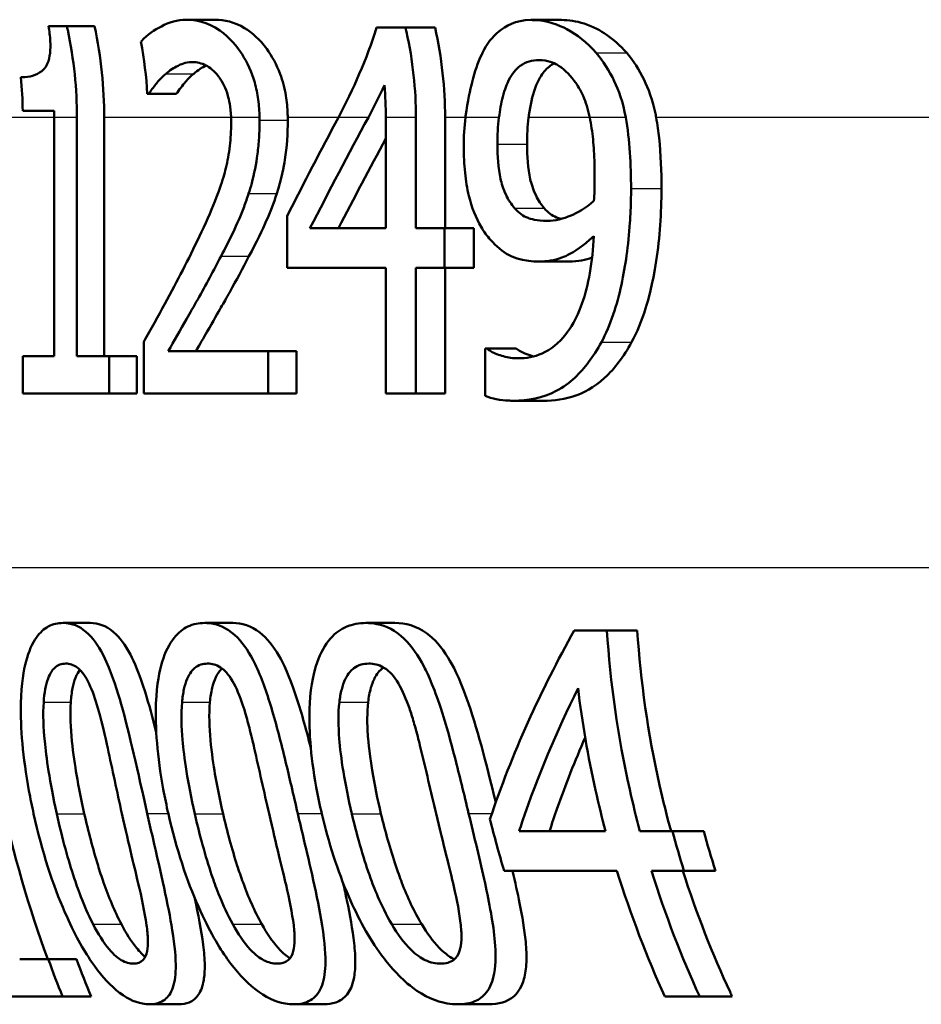
# Paper-space layout 'DF_1' of a CAD drawing. Units: millimetres. Extents: x 0 to 2100, y 0 to 4042.
# Drawn here: x 789 to 796, y 1504 to 1512 of the extents above; entities that cross this region are included whole.
import ezdxf

# ---------------------------------------------------------------- set-up
doc = ezdxf.new("R2010")
doc.units = ezdxf.units.MM
doc.header["$LTSCALE"] = 10
doc.layers.add('Visible Edges(ISO)', color=7, linetype='Continuous', lineweight=50)
doc.layers.add('Visible Tangent Edges(ISO)', color=7, linetype='Continuous', lineweight=25)

psp = doc.layouts.new('DF_1')

# ---------------------------------------------------------------- linework, layer by layer
at = {"layer": 'Visible Edges(ISO)'}
for p, q in [((788.8297, 1512.2652), (788.9805, 1512.2652)), ((788.9805, 1512.2652), (789.2075, 1512.2652)), ((789.9591, 1512.3186), (790.1921, 1512.3186)), ((792.781, 1512.3162), (793.0309, 1512.3162)), ((791.5177, 1512.2554), (791.7538, 1512.2554)), ((791.7538, 1512.2554), (791.9964, 1512.2554)), ((789.6506, 1511.7109), (789.6391, 1511.7109)), ((789.6506, 1511.7109), (789.8769, 1511.7109)), ((788.8753, 1511.5723), (788.6187, 1511.5723)), ((788.8757, 1511.5186), (788.8757, 1509.5618)), ((789.063, 1509.5618), (789.063, 1511.5186)), ((789.2858, 1511.5186), (789.2858, 1509.5618)), ((791.5923, 1511.5186), (791.5923, 1510.6096)), ((791.8396, 1510.6096), (791.8396, 1511.5186)), ((792.078, 1511.5186), (792.078, 1510.6096)), ((790.7835, 1510.7092), (790.7835, 1510.2862)), ((790.9711, 1510.6096), (791.5923, 1510.6096)), ((791.8396, 1510.6096), (792.0729, 1510.6096)), ((792.0729, 1510.2862), (792.0729, 1510.6096)), ((792.0729, 1510.6096), (792.3127, 1510.6096)), ((792.3127, 1510.6096), (792.3127, 1510.2862)), ((792.8503, 1510.3373), (793.0949, 1510.3373)), ((791.5923, 1510.2862), (790.7835, 1510.2862)), ((791.5923, 1510.2862), (791.5923, 1509.2554)), ((791.8396, 1509.2554), (791.8396, 1510.2862)), ((792.0729, 1510.2862), (791.8396, 1510.2862)), ((792.0729, 1510.2862), (792.3127, 1510.2862)), ((792.078, 1510.2862), (792.078, 1509.2554)), ((789.6116, 1509.6809), (789.6116, 1509.2554)), ((789.8104, 1509.6031), (790.6301, 1509.6031)), ((790.6301, 1509.2554), (790.6301, 1509.6031)), ((790.6301, 1509.6031), (790.8615, 1509.6031)), ((790.8615, 1509.6031), (790.8615, 1509.2554)), ((792.406, 1509.625), (792.4192, 1509.625)), ((792.406, 1509.625), (792.406, 1509.2384)), ((792.4192, 1509.625), (792.6611, 1509.625)), ((788.6191, 1509.5618), (788.8757, 1509.5618)), ((788.6191, 1509.5618), (788.6191, 1509.2554)), ((789.063, 1509.5618), (789.328, 1509.5618)), ((789.328, 1509.2554), (789.328, 1509.5618)), ((789.328, 1509.5618), (789.5522, 1509.5618)), ((789.5522, 1509.5618), (789.5522, 1509.2554)), ((789.328, 1509.2554), (788.6191, 1509.2554)), ((789.328, 1509.2554), (789.5522, 1509.2554)), ((790.6301, 1509.2554), (789.6116, 1509.2554)), ((790.6301, 1509.2554), (790.8615, 1509.2554)), ((791.8396, 1509.2554), (791.5923, 1509.2554)), ((791.8396, 1509.2554), (792.078, 1509.2554)), ((792.6388, 1509.1971), (792.882, 1509.1971)), ((788.9487, 1507.3768), (789.1711, 1507.3768)), ((790.1102, 1507.3768), (790.3388, 1507.3768)), ((791.43, 1507.3768), (791.6661, 1507.3768)), ((793.1367, 1507.316), (793.4043, 1507.316)), ((793.4043, 1507.316), (793.6527, 1507.316)), ((792.6852, 1505.6701), (793.393, 1505.6701)), ((793.6747, 1505.6701), (793.9405, 1505.6701)), ((793.9405, 1505.6701), (794.1969, 1505.6701)), ((793.4861, 1505.3468), (792.5624, 1505.3468)), ((794.035, 1505.3468), (793.7685, 1505.3468)), ((794.035, 1505.3468), (794.2936, 1505.3468)), ((788.5939, 1504.6223), (788.8282, 1504.6223)), ((788.8282, 1504.6223), (789.0594, 1504.6223)), ((788.9453, 1504.316), (788.3182, 1504.316)), ((788.9453, 1504.316), (789.1792, 1504.316)), ((794.1637, 1504.316), (793.8784, 1504.316)), ((794.1637, 1504.316), (794.4302, 1504.316)), ((789.6573, 1504.2528), (789.8957, 1504.2528)), ((790.8389, 1504.2528), (791.0841, 1504.2528)), ((792.1828, 1504.2528), (792.4364, 1504.2528))]:
    psp.add_line(p, q, dxfattribs=at)
for centre, major_axis, ratio, start_param, end_param in [((831.8962, 1482.841), (0, 54.9587), 0.867925, 1.021833, 1.039008), ((831.8962, 1482.15), (0, 55.401), 0.860996, 1.012065, 1.031303), ((831.8962, 1482.15), (0, 55.1687), 0.860996, 1.01315, 1.02878)]:
    psp.add_ellipse(centre, major_axis=major_axis, ratio=ratio, start_param=start_param, end_param=end_param, dxfattribs=at)
for points, knots in [([(788.8297, 1512.2652), (788.8372, 1512.2246), (788.8426, 1512.1833), (788.8467, 1512.1092), (788.8462, 1512.0759), (788.839, 1512.0129), (788.8321, 1511.9849), (788.8161, 1511.9479), (788.8029, 1511.9216), (788.7301, 1511.8608), (788.671, 1511.8486), (788.6114, 1511.8471), (788.6074, 1511.847), (788.6034, 1511.847)], [-0.1973164, -0.1973164, -0.1973164, -0.1973164, -0.150367, -0.150367, -0.1100645, -0.1100645, -0.0677931, -0.0677931, -0.0425923, -0.0425923, -0.0028456, -0.0028456, 0, 0, 0, 0]), ([(789.063, 1511.5186), (789.063, 1511.7455), (789.0388, 1511.993), (788.985, 1512.2448), (788.9828, 1512.255), (788.9805, 1512.2652)], [1.17996528, 1.17996528, 1.17996528, 1.17996528, 1.24802413, 1.24802413, 1.25089365, 1.25089365, 1.25089365, 1.25089365]), ([(789.9591, 1512.3186), (789.8859, 1512.3186), (789.818, 1512.2985), (789.6973, 1512.2331), (789.6413, 1512.198), (789.5901, 1512.1421), (789.5886, 1512.1404), (789.5871, 1512.1387)], [-0.0878201, -0.0878201, -0.0878201, -0.0878201, -0.04204279, -0.04204279, -0.00124678, -0.00124678, 0, 0, 0, 0]), ([(790.5584, 1511.5186), (790.5578, 1511.5674), (790.5544, 1511.616), (790.5412, 1511.712), (790.5315, 1511.7587), (790.4935, 1511.892), (790.4579, 1511.9689), (790.3748, 1512.0985), (790.3144, 1512.1734), (790.1284, 1512.3027), (790.0311, 1512.3186), (789.9591, 1512.3186)], [-0.1551608, -0.1551608, -0.1551608, -0.1551608, -0.1364418, -0.1364418, -0.117542, -0.117542, -0.0804551, -0.0804551, -0.0450644, -0.0450644, 0, 0, 0, 0]), ([(790.1921, 1512.3186), (790.2697, 1512.3186), (790.3526, 1512.2999), (790.4988, 1512.212), (790.5608, 1512.1566), (790.6601, 1512.0214), (790.6981, 1511.9531), (790.748, 1511.8176), (790.7636, 1511.7584), (790.7823, 1511.6463), (790.7871, 1511.5956), (790.789, 1511.5358), (790.7892, 1511.5272), (790.7893, 1511.5186)], [-0.1509547, -0.1509547, -0.1509547, -0.1509547, -0.1027558, -0.1027558, -0.065978, -0.065978, -0.0381285, -0.0381285, -0.0187652, -0.0187652, -0.0033621, -0.0033621, -0.0007933, -0.0007933, -0.0007933, -0.0007933]), ([(792.781, 1512.3162), (792.6545, 1512.3162), (792.5704, 1512.2641), (792.4665, 1512.1798), (792.4212, 1512.1226), (792.3821, 1512.042), (792.3802, 1512.0381), (792.3784, 1512.0342)], [-0.06887583, -0.06887583, -0.06887583, -0.06887583, -0.03559395, -0.03559395, -0.00170007, -0.00170007, 0, 0, 0, 0]), ([(793.3161, 1512.0464), (793.242, 1512.1324), (793.1601, 1512.1962), (793.0123, 1512.2744), (792.9159, 1512.3135), (792.7895, 1512.3162), (792.7852, 1512.3162), (792.781, 1512.3162)], [-0.1498286, -0.1498286, -0.1498286, -0.1498286, -0.0657344, -0.0657344, -0.0022116, -0.0022116, 0, 0, 0, 0]), ([(793.0309, 1512.3162), (793.0914, 1512.3162), (793.1537, 1512.3073), (793.2954, 1512.262), (793.3568, 1512.2257), (793.457, 1512.1577), (793.5137, 1512.1076), (793.5662, 1512.0464)], [0, 0, 0, 0, 0.0315068, 0.0315068, 0.0707501, 0.0707501, 0.1265415, 0.1265415, 0.1265415, 0.1265415]), ([(791.8396, 1511.5186), (791.8396, 1511.7408), (791.8148, 1511.983), (791.7594, 1512.2312), (791.7566, 1512.2433), (791.7538, 1512.2554)], [1.21610701, 1.21610701, 1.21610701, 1.21610701, 1.28276914, 1.28276914, 1.28619623, 1.28619623, 1.28619623, 1.28619623]), ([(792.3784, 1512.0342), (792.3466, 1511.9674), (792.3211, 1511.8917), (792.2841, 1511.7462), (792.2638, 1511.6552), (792.2465, 1511.5248), (792.2461, 1511.5217), (792.2457, 1511.5186)], [-0.09546432, -0.09546432, -0.09546432, -0.09546432, -0.04120109, -0.04120109, -0.0019123, -0.0019123, -0.00096426, -0.00096426, -0.00096426, -0.00096426]), ([(793.558, 1511.5186), (793.5358, 1511.6428), (793.4988, 1511.741), (793.4232, 1511.9026), (793.373, 1511.9803), (793.3161, 1512.0464)], [-0.05886718, -0.05886718, -0.05886718, -0.05886718, -0.03212329, -0.03212329, 0, 0, 0, 0]), ([(793.5662, 1512.0464), (793.6203, 1511.9831), (793.6684, 1511.9093), (793.7408, 1511.7581), (793.7792, 1511.6613), (793.8047, 1511.5319), (793.806, 1511.5253), (793.8072, 1511.5186)], [-0.08946752, -0.08946752, -0.08946752, -0.08946752, -0.04162879, -0.04162879, -0.00291572, -0.00291572, -0.00082757, -0.00082757, -0.00082757, -0.00082757]), ([(789.7913, 1511.8762), (789.8233, 1511.9033), (789.8565, 1511.925), (789.9111, 1511.952), (789.9506, 1511.9699), (790.0061, 1511.971), (790.0077, 1511.971), (790.0094, 1511.971)], [-0.09209293, -0.09209293, -0.09209293, -0.09209293, -0.0348309, -0.0348309, -0.00102672, -0.00102672, 0, 0, 0, 0]), ([(790.0094, 1511.971), (790.0459, 1511.971), (790.0835, 1511.9629), (790.1488, 1511.9285), (790.1853, 1511.9029), (790.2238, 1511.8529), (790.2251, 1511.8512), (790.2264, 1511.8494)], [-0.06012058, -0.06012058, -0.06012058, -0.06012058, -0.02614154, -0.02614154, -0.00087917, -0.00087917, 0, 0, 0, 0]), ([(792.5199, 1511.5186), (792.5275, 1511.5768), (792.5372, 1511.6337), (792.5666, 1511.7487), (792.5847, 1511.7927), (792.6276, 1511.876), (792.6581, 1511.9142), (792.7407, 1511.9753), (792.7933, 1511.988), (792.8472, 1511.988)], [-0.07587963, -0.07587963, -0.07587963, -0.07587963, -0.06387825, -0.06387825, -0.0498318, -0.0498318, -0.02809229, -0.02809229, 0, 0, 0, 0]), ([(792.9725, 1511.9612), (792.9429, 1511.9463), (792.9155, 1511.9246), (792.87, 1511.8697), (792.8409, 1511.8268), (792.7915, 1511.6918), (792.776, 1511.6163), (792.7641, 1511.5307), (792.7633, 1511.5247), (792.7625, 1511.5186)], [-0.08329551, -0.08329551, -0.08329551, -0.08329551, -0.05283123, -0.05283123, -0.02728928, -0.02728928, -0.00267476, -0.00267476, -0.00081312, -0.00081312, -0.00081312, -0.00081312]), ([(792.8472, 1511.988), (792.92, 1511.988), (792.9716, 1511.9628), (793.0454, 1511.9233), (793.0937, 1511.8748), (793.136, 1511.8178)], [-0.03826737, -0.03826737, -0.03826737, -0.03826737, -0.02627313, -0.02627313, 0, 0, 0, 0]), ([(789.6506, 1511.7109), (789.6687, 1511.737), (789.6905, 1511.7658), (789.7214, 1511.8056), (789.7484, 1511.8404), (789.789, 1511.8743), (789.7902, 1511.8752), (789.7913, 1511.8762)], [-0.07166912, -0.07166912, -0.07166912, -0.07166912, -0.02950273, -0.02950273, -0.00084619, -0.00084619, 0, 0, 0, 0]), ([(790.0191, 1511.8762), (789.9958, 1511.8573), (789.9734, 1511.8351), (789.9302, 1511.7836), (789.8979, 1511.7409), (789.8769, 1511.7109)], [0, 0, 0, 0, 0.01674599, 0.01674599, 0.03350414, 0.03350414, 0.03350414, 0.03350414]), ([(790.2264, 1511.8494), (790.2413, 1511.8295), (790.2549, 1511.8068), (790.2796, 1511.7549), (790.2902, 1511.7264), (790.3079, 1511.6648), (790.3222, 1511.6073), (790.3252, 1511.5193), (790.3253, 1511.519), (790.3253, 1511.5186)], [-0.07900963, -0.07900963, -0.07900963, -0.07900963, -0.05334767, -0.05334767, -0.02741223, -0.02741223, -0.00103494, -0.00103494, -0.00094172, -0.00094172, -0.00094172, -0.00094172]), ([(793.136, 1511.8178), (793.1639, 1511.7822), (793.1882, 1511.7402), (793.2313, 1511.642), (793.2488, 1511.5855), (793.2622, 1511.5241), (793.2627, 1511.5214), (793.2633, 1511.5186)], [-0.03922065, -0.03922065, -0.03922065, -0.03922065, -0.02148982, -0.02148982, -0.00189684, -0.00189684, -0.00100751, -0.00100751, -0.00100751, -0.00100751]), ([(790.326, 1511.4726), (790.326, 1511.409), (790.3223, 1511.3464), (790.3075, 1511.2209), (790.2963, 1511.1598), (790.2606, 1511.0123), (790.2235, 1510.8938), (790.0908, 1510.5942), (790.0433, 1510.4949), (789.9977, 1510.4029)], [-0.2285051, -0.2285051, -0.2285051, -0.2285051, -0.175909, -0.175909, -0.1217287, -0.1217287, -0.0397245, -0.0397245, 0, 0, 0, 0]), ([(790.4693, 1510.894), (790.4785, 1510.9218), (790.487, 1510.9504), (790.5147, 1511.0541), (790.5313, 1511.1366), (790.5476, 1511.2623), (790.5517, 1511.3068), (790.5558, 1511.3752), (790.5568, 1511.3988), (790.5582, 1511.4464), (790.5585, 1511.4705), (790.5585, 1511.4945)], [-0.06330381, -0.06330381, -0.06330381, -0.06330381, -0.05327134, -0.05327134, -0.02787934, -0.02787934, -0.01430962, -0.01430962, -0.00720916, -0.00720916, 0, 0, 0, 0]), ([(790.7895, 1511.4945), (790.7895, 1511.3851), (790.7826, 1511.2761), (790.7572, 1511.1164), (790.7388, 1511.012), (790.6998, 1510.894)], [0, 0, 0, 0, 0.03281652, 0.03281652, 0.0502531, 0.0502531, 0.0502531, 0.0502531]), ([(793.2633, 1511.5186), (793.2694, 1511.4895), (793.2745, 1511.4596), (793.2877, 1511.369), (793.2935, 1511.306), (793.2993, 1511.2089), (793.3008, 1511.1735), (793.3028, 1511.1007), (793.3033, 1511.0629), (793.3033, 1511.0253)], [-0.04986112, -0.04986112, -0.04986112, -0.04986112, -0.04057982, -0.04057982, -0.02187152, -0.02187152, -0.01128984, -0.01128984, 0, 0, 0, 0]), ([(793.8072, 1511.5186), (793.8181, 1511.4578), (793.8255, 1511.4012), (793.8456, 1511.2154), (793.8509, 1511.0731), (793.8509, 1510.9353)], [0.02365841, 0.02365841, 0.02365841, 0.02365841, 0.04627316, 0.04627316, 0.10737462, 0.10737462, 0.10737462, 0.10737462]), ([(792.6472, 1510.7749), (792.6213, 1510.8056), (792.5976, 1510.8414), (792.5536, 1510.9335), (792.5406, 1510.9804), (792.5131, 1511.1023), (792.5069, 1511.2031), (792.5069, 1511.2976)], [-0.04845893, -0.04845893, -0.04845893, -0.04845893, -0.03927806, -0.03927806, -0.02834908, -0.02834908, 0, 0, 0, 0]), ([(792.7494, 1511.2976), (792.7494, 1511.2024), (792.7557, 1511.1009), (792.784, 1510.9778), (792.7977, 1510.9291), (792.8429, 1510.838), (792.8657, 1510.8041), (792.8905, 1510.7749)], [0, 0, 0, 0, 0.02854586, 0.02854586, 0.03975192, 0.03975192, 0.04831353, 0.04831353, 0.04831353, 0.04831353]), ([(792.231, 1511.2806), (792.231, 1511.208), (792.2342, 1511.135), (792.2483, 1510.9991), (792.2586, 1510.9361), (792.2967, 1510.7801), (792.3305, 1510.695), (792.3968, 1510.582), (792.4228, 1510.5463), (792.4506, 1510.5148)], [-0.09074721, -0.09074721, -0.09074721, -0.09074721, -0.0688818, -0.0688818, -0.04910367, -0.04910367, -0.01758517, -0.01758517, 0, 0, 0, 0]), ([(793.3033, 1511.0253), (793.3033, 1510.9658), (793.3022, 1510.9328), (793.3007, 1510.8908), (793.2995, 1510.8598), (793.298, 1510.8357)], [-0.01281216, -0.01281216, -0.01281216, -0.01281216, -0.00728359, -0.00728359, 0, 0, 0, 0]), ([(790.2429, 1510.381), (790.3094, 1510.5076), (790.3759, 1510.6379), (790.4449, 1510.8208), (790.4575, 1510.8569), (790.4693, 1510.894)], [-0.06906066, -0.06906066, -0.06906066, -0.06906066, -0.01322607, -0.01322607, 0, 0, 0, 0]), ([(790.6998, 1510.894), (790.6744, 1510.8146), (790.6453, 1510.7398), (790.5839, 1510.602), (790.5323, 1510.495), (790.4721, 1510.381)], [0, 0, 0, 0, 0.0282888, 0.0282888, 0.05566523, 0.05566523, 0.05566523, 0.05566523]), ([(793.3582, 1509.676), (793.3955, 1509.7456), (793.4279, 1509.8218), (793.5104, 1510.0639), (793.5433, 1510.2331), (793.5771, 1510.4746), (793.5862, 1510.5645), (793.5954, 1510.7014), (793.5977, 1510.7479), (793.6008, 1510.8414), (793.6015, 1510.8883), (793.6015, 1510.9353)], [-0.1264454, -0.1264454, -0.1264454, -0.1264454, -0.1025246, -0.1025246, -0.0554555, -0.0554555, -0.0280825, -0.0280825, -0.014099, -0.014099, 0, 0, 0, 0]), ([(793.8509, 1510.9353), (793.8509, 1510.7348), (793.8372, 1510.5366), (793.7777, 1510.1483), (793.7413, 1510.0196), (793.6887, 1509.852), (793.651, 1509.7593), (793.606, 1509.676)], [0, 0, 0, 0, 0.0601556, 0.0601556, 0.120269, 0.120269, 0.2087268, 0.2087268, 0.2087268, 0.2087268]), ([(793.298, 1510.8357), (793.2277, 1510.7704), (793.1569, 1510.735), (793.046, 1510.688), (792.9793, 1510.6703), (792.9136, 1510.6703)], [-0.05887626, -0.05887626, -0.05887626, -0.05887626, -0.03422655, -0.03422655, 0, 0, 0, 0]), ([(792.9136, 1510.6703), (792.8303, 1510.6703), (792.7771, 1510.6874), (792.718, 1510.7087), (792.6809, 1510.7352), (792.6472, 1510.7749)], [-0.03169463, -0.03169463, -0.03169463, -0.03169463, -0.02143254, -0.02143254, 0, 0, 0, 0]), ([(792.8905, 1510.7749), (792.921, 1510.7392), (792.9542, 1510.7142), (793.0012, 1510.6942), (793.0139, 1510.6899), (793.0277, 1510.6862)], [0, 0, 0, 0, 0.01926177, 0.01926177, 0.02530453, 0.02530453, 0.02530453, 0.02530453]), ([(792.4506, 1510.5148), (792.4979, 1510.4622), (792.5487, 1510.4189), (792.6635, 1510.3586), (792.724, 1510.348), (792.792, 1510.339), (792.8211, 1510.3373), (792.8503, 1510.3373)], [-0.05397103, -0.05397103, -0.05397103, -0.05397103, -0.03575275, -0.03575275, -0.01522068, -0.01522068, 0, 0, 0, 0]), ([(793.2963, 1510.5464), (793.2914, 1510.4441), (793.2814, 1510.3417), (793.2489, 1510.155), (793.2278, 1510.0704), (793.1544, 1509.865), (793.1033, 1509.7877), (793.0094, 1509.6667), (792.9434, 1509.6158), (792.8085, 1509.5561), (792.7416, 1509.5447), (792.6758, 1509.5447)], [-0.1250384, -0.1250384, -0.1250384, -0.1250384, -0.1093613, -0.1093613, -0.095305, -0.095305, -0.0725992, -0.0725992, -0.0347232, -0.0347232, 0, 0, 0, 0]), ([(792.8503, 1510.3373), (792.912, 1510.3373), (792.974, 1510.347), (793.0711, 1510.3833), (793.1294, 1510.4098), (793.2381, 1510.4939), (793.2675, 1510.5193), (793.2963, 1510.5464)], [-0.1358016, -0.1358016, -0.1358016, -0.1358016, -0.0611667, -0.0611667, -0.0167835, -0.0167835, 0, 0, 0, 0]), ([(789.9977, 1510.4029), (789.9077, 1510.2209), (789.8159, 1510.0505), (789.6691, 1509.7845), (789.6403, 1509.7326), (789.6116, 1509.6809)], [-0.1236524, -0.1236524, -0.1236524, -0.1236524, -0.0242369, -0.0242369, 0, 0, 0, 0]), ([(789.8104, 1509.6031), (789.8573, 1509.6847), (789.91, 1509.7775), (790.0184, 1509.9674), (790.0845, 1510.0829), (790.182, 1510.2637), (790.2127, 1510.322), (790.2429, 1510.381)], [-0.1287194, -0.1287194, -0.1287194, -0.1287194, -0.0812014, -0.0812014, -0.0256967, -0.0256967, 0, 0, 0, 0]), ([(790.4721, 1510.381), (790.4206, 1510.2809), (790.3675, 1510.1827), (790.3017, 1510.0649), (790.289, 1510.0422), (790.2649, 1509.9997), (790.2536, 1509.9799), (790.2205, 1509.9223), (790.176, 1509.8449), (790.0999, 1509.7121), (790.0674, 1509.6553), (790.0372, 1509.6031)], [0, 0, 0, 0, 0.04359657, 0.04359657, 0.05402983, 0.05402983, 0.06326362, 0.06326362, 0.08094315, 0.08094315, 0.09286032, 0.09286032, 0.09286032, 0.09286032]), ([(792.6758, 1509.5447), (792.6354, 1509.5447), (792.5954, 1509.5502), (792.5214, 1509.5708), (792.4821, 1509.586), (792.4415, 1509.6087), (792.4297, 1509.6162), (792.4192, 1509.625)], [-0.04192745, -0.04192745, -0.04192745, -0.04192745, -0.02279264, -0.02279264, -0.00616848, -0.00616848, 0, 0, 0, 0]), ([(792.6388, 1509.1971), (792.7544, 1509.1971), (792.8761, 1509.2176), (793.1032, 1509.3375), (793.19, 1509.4282), (793.2914, 1509.562), (793.3261, 1509.6165), (793.3582, 1509.676)], [-0.1064182, -0.1064182, -0.1064182, -0.1064182, -0.0655974, -0.0655974, -0.0241877, -0.0241877, 0, 0, 0, 0]), ([(792.6611, 1509.625), (792.6829, 1509.6067), (792.7129, 1509.5921), (792.7628, 1509.5721), (792.7833, 1509.5655), (792.8023, 1509.5605)], [0, 0, 0, 0, 0.01284105, 0.01284105, 0.02279726, 0.02279726, 0.02279726, 0.02279726]), ([(793.606, 1509.676), (793.5419, 1509.5579), (793.4682, 1509.461), (793.2926, 1509.3003), (793.2096, 1509.2615), (793.0621, 1509.209), (792.9707, 1509.1971), (792.882, 1509.1971)], [0, 0, 0, 0, 0.0480966, 0.0480966, 0.1021007, 0.1021007, 0.1821581, 0.1821581, 0.1821581, 0.1821581]), ([(792.406, 1509.2384), (792.4358, 1509.2247), (792.4663, 1509.2154), (792.5316, 1509.2029), (792.5714, 1509.1997), (792.6091, 1509.1975), (792.6239, 1509.1971), (792.6388, 1509.1971)], [-0.03073284, -0.03073284, -0.03073284, -0.03073284, -0.0199816, -0.0199816, -0.00784292, -0.00784292, 0, 0, 0, 0]), ([(788.9487, 1507.3768), (788.9076, 1507.3768), (788.8667, 1507.3683), (788.7934, 1507.3285), (788.7608, 1507.2998), (788.696, 1507.2088), (788.6673, 1507.1433), (788.6267, 1506.9895), (788.6076, 1506.8822), (788.5992, 1506.52), (788.6195, 1506.2776), (788.6814, 1505.9394), (788.6942, 1505.8763), (788.7081, 1505.8136)], [-0.3760486, -0.3760486, -0.3760486, -0.3760486, -0.3072772, -0.3072772, -0.2458652, -0.2458652, -0.1712626, -0.1712626, -0.1032035, -0.1032035, -0.0192729, -0.0192729, 0, 0, 0, 0]), ([(789.6384, 1505.816), (789.5604, 1506.1608), (789.4952, 1506.4649), (789.3948, 1506.8191), (789.3558, 1506.9441), (789.2676, 1507.141), (789.2253, 1507.2113), (789.1229, 1507.3254), (789.0653, 1507.3581), (788.9876, 1507.3749), (788.9681, 1507.3768), (788.9487, 1507.3768)], [-0.229518, -0.229518, -0.229518, -0.229518, -0.1304781, -0.1304781, -0.0870344, -0.0870344, -0.0530427, -0.0530427, -0.0133596, -0.0133596, 0, 0, 0, 0]), ([(789.1711, 1507.3768), (789.2349, 1507.3768), (789.3002, 1507.3561), (789.4128, 1507.2591), (789.4583, 1507.1978), (789.5308, 1507.0594), (789.5726, 1506.9656), (789.6526, 1506.7115), (789.6827, 1506.6004), (789.7129, 1506.4794)], [0, 0, 0, 0, 0.0438058, 0.0438058, 0.0783948, 0.0783948, 0.1031918, 0.1031918, 0.1192272, 0.1192272, 0.1192272, 0.1192272]), ([(790.1102, 1507.3768), (790.0629, 1507.3768), (790.0157, 1507.3681), (789.9311, 1507.3274), (789.8934, 1507.298), (789.8188, 1507.2053), (789.7858, 1507.1391), (789.7392, 1506.9856), (789.7167, 1506.8792), (789.7025, 1506.5212), (789.721, 1506.2837), (789.7826, 1505.9472), (789.7964, 1505.8801), (789.8116, 1505.8136)], [-0.383122, -0.383122, -0.383122, -0.383122, -0.3109754, -0.3109754, -0.246862, -0.246862, -0.1702295, -0.1702295, -0.1027197, -0.1027197, -0.0204735, -0.0204735, 0, 0, 0, 0]), ([(790.8719, 1505.816), (790.8543, 1505.8915), (790.8368, 1505.9673), (790.8036, 1506.1092), (790.7878, 1506.1761), (790.736, 1506.3903), (790.6978, 1506.5415), (790.617, 1506.8092), (790.5735, 1506.9337), (790.4791, 1507.1288), (790.4312, 1507.202), (790.3146, 1507.3215), (790.2484, 1507.356), (790.1577, 1507.3746), (790.1339, 1507.3768), (790.1102, 1507.3768)], [-0.2218799, -0.2218799, -0.2218799, -0.2218799, -0.1987001, -0.1987001, -0.1781907, -0.1781907, -0.1324009, -0.1324009, -0.0911855, -0.0911855, -0.0559575, -0.0559575, -0.0147164, -0.0147164, 0, 0, 0, 0]), ([(790.3388, 1507.3768), (790.4132, 1507.3768), (790.4893, 1507.3551), (790.619, 1507.2534), (790.6708, 1507.1897), (790.7521, 1507.0472), (790.7994, 1506.95), (790.8972, 1506.6602), (790.9378, 1506.5139), (790.9787, 1506.3528)], [0, 0, 0, 0, 0.0460942, 0.0460942, 0.081952, 0.081952, 0.107146, 0.107146, 0.1271656, 0.1271656, 0.1271656, 0.1271656]), ([(791.43, 1507.3768), (791.3753, 1507.3768), (791.3206, 1507.3678), (791.223, 1507.3253), (791.1794, 1507.2948), (791.095, 1507.1998), (791.0578, 1507.1335), (791.0058, 1506.9827), (790.9794, 1506.878), (790.9593, 1506.5243), (790.9754, 1506.2935), (791.0364, 1505.9586), (791.0517, 1505.8858), (791.0687, 1505.8136)], [-0.3983978, -0.3983978, -0.3983978, -0.3983978, -0.3195154, -0.3195154, -0.2498393, -0.2498393, -0.1697309, -0.1697309, -0.1022426, -0.1022426, -0.0222437, -0.0222437, 0, 0, 0, 0]), ([(792.2714, 1505.816), (792.2526, 1505.8939), (792.2337, 1505.9721), (792.1962, 1506.1253), (792.1773, 1506.2011), (792.1258, 1506.4002), (792.0914, 1506.5256), (791.9938, 1506.8323), (791.9427, 1506.9467), (791.8573, 1507.1122), (791.8035, 1507.1892), (791.6713, 1507.3155), (791.5958, 1507.3526), (791.4895, 1507.3741), (791.4596, 1507.3768), (791.43, 1507.3768)], [-0.1633801, -0.1633801, -0.1633801, -0.1633801, -0.152459, -0.152459, -0.1418367, -0.1418367, -0.1242418, -0.1242418, -0.096479, -0.096479, -0.059811, -0.059811, -0.016818, -0.016818, 0, 0, 0, 0]), ([(791.6661, 1507.3768), (791.7528, 1507.3768), (791.8416, 1507.3539), (791.9907, 1507.2461), (792.0495, 1507.1797), (792.1404, 1507.0321), (792.1939, 1506.9309), (792.339, 1506.5273), (792.4124, 1506.2365), (792.4936, 1505.9079)], [0, 0, 0, 0, 0.0489648, 0.0489648, 0.0863244, 0.0863244, 0.1120584, 0.1120584, 0.1475357, 0.1475357, 0.1475357, 0.1475357]), ([(788.2626, 1507.3257), (788.2874, 1506.8743), (788.3476, 1506.4043), (788.5393, 1505.4875), (788.6697, 1505.0401), (788.8238, 1504.6223)], [0.0491416, 0.0491416, 0.0491416, 0.0491416, 0.179179, 0.179179, 0.3070494, 0.3070494, 0.3070494, 0.3070494]), ([(793.6747, 1505.6701), (793.6443, 1505.7834), (793.6161, 1505.8975), (793.4928, 1506.4468), (793.4308, 1506.8895), (793.4043, 1507.316)], [4.0013674, 4.0013674, 4.0013674, 4.0013674, 4.0337711, 4.0337711, 4.1565535, 4.1565535, 4.1565535, 4.1565535]), ([(793.6527, 1507.316), (793.6791, 1506.9013), (793.7396, 1506.4713), (793.8632, 1505.9219), (793.8948, 1505.7954), (793.9293, 1505.6701)], [12.5981091, 12.5981091, 12.5981091, 12.5981091, 12.7174192, 12.7174192, 12.7533424, 12.7533424, 12.7533424, 12.7533424]), ([(788.7904, 1506.7277), (788.7929, 1506.7652), (788.7972, 1506.8015), (788.8093, 1506.8664), (788.8168, 1506.8951), (788.8436, 1506.968), (788.8632, 1506.993), (788.9064, 1507.0342), (788.9388, 1507.0437), (788.9712, 1507.0437)], [-0.04812729, -0.04812729, -0.04812729, -0.04812729, -0.04099572, -0.04099572, -0.03445749, -0.03445749, -0.02235571, -0.02235571, 0, 0, 0, 0]), ([(788.9712, 1507.0437), (789.0019, 1507.0437), (789.0339, 1507.0352), (789.0835, 1506.9984), (789.11, 1506.9732), (789.1706, 1506.8683), (789.1962, 1506.8031), (789.2187, 1506.7325)], [-0.08699915, -0.08699915, -0.08699915, -0.08699915, -0.04744617, -0.04744617, -0.0237546, -0.0237546, 0, 0, 0, 0]), ([(789.9235, 1506.7277), (789.9269, 1506.7646), (789.9321, 1506.8004), (789.9463, 1506.8645), (789.955, 1506.8929), (789.9861, 1506.9668), (790.009, 1506.9921), (790.0586, 1507.0341), (790.096, 1507.0437), (790.1333, 1507.0437)], [-0.04851473, -0.04851473, -0.04851473, -0.04851473, -0.04164864, -0.04164864, -0.03531826, -0.03531826, -0.02317198, -0.02317198, 0, 0, 0, 0]), ([(790.1333, 1507.0437), (790.1678, 1507.0437), (790.2037, 1507.0354), (790.2601, 1506.999), (790.2903, 1506.9737), (790.3582, 1506.869), (790.3868, 1506.8038), (790.4116, 1506.7325)], [-0.08684096, -0.08684096, -0.08684096, -0.08684096, -0.04833683, -0.04833683, -0.02416591, -0.02416591, 0, 0, 0, 0]), ([(791.2124, 1506.7277), (791.2167, 1506.764), (791.2228, 1506.7991), (791.2393, 1506.8622), (791.2491, 1506.8902), (791.2849, 1506.9652), (791.3113, 1506.991), (791.3679, 1507.0339), (791.4112, 1507.0437), (791.4538, 1507.0437)], [-0.04910803, -0.04910803, -0.04910803, -0.04910803, -0.04251344, -0.04251344, -0.03639366, -0.03639366, -0.02415667, -0.02415667, 0, 0, 0, 0]), ([(791.4538, 1507.0437), (791.4928, 1507.0437), (791.5333, 1507.0355), (791.5971, 1506.9991), (791.6309, 1506.9738), (791.7066, 1506.8697), (791.7384, 1506.8045), (791.7659, 1506.7325)], [-0.08788672, -0.08788672, -0.08788672, -0.08788672, -0.04918587, -0.04918587, -0.02465939, -0.02465939, 0, 0, 0, 0]), ([(789.0873, 1506.9927), (789.0752, 1506.9778), (789.0627, 1506.9572), (789.0412, 1506.9024), (789.0333, 1506.8734), (789.0201, 1506.8061), (789.0155, 1506.7675), (789.0129, 1506.7277)], [0.02574884, 0.02574884, 0.02574884, 0.02574884, 0.03470543, 0.03470543, 0.04252713, 0.04252713, 0.05137282, 0.05137282, 0.05137282, 0.05137282]), ([(790.2515, 1507.0039), (790.2338, 1506.9881), (790.2161, 1506.9655), (790.1879, 1506.9059), (790.1781, 1506.8767), (790.1616, 1506.8081), (790.1557, 1506.7686), (790.152, 1506.7277)], [0.02388723, 0.02388723, 0.02388723, 0.02388723, 0.03605569, 0.03605569, 0.04522502, 0.04522502, 0.05559123, 0.05559123, 0.05559123, 0.05559123]), ([(791.5751, 1507.0116), (791.5505, 1506.9953), (791.5273, 1506.9712), (791.4924, 1506.9089), (791.4806, 1506.8794), (791.4605, 1506.8098), (791.453, 1506.7696), (791.4482, 1506.7277)], [0.0223746, 0.0223746, 0.0223746, 0.0223746, 0.03775303, 0.03775303, 0.04846798, 0.04846798, 0.06055146, 0.06055146, 0.06055146, 0.06055146]), ([(792.6852, 1505.6701), (792.6937, 1505.6962), (792.7023, 1505.7222), (792.8367, 1506.1209), (792.9916, 1506.4886), (793.1675, 1506.8419)], [4.7045439, 4.7045439, 4.7045439, 4.7045439, 4.7143183, 4.7143183, 4.8544454, 4.8544454, 4.8544454, 4.8544454]), ([(793.1675, 1506.8419), (793.2007, 1506.5642), (793.2486, 1506.2835), (793.3358, 1505.8934), (793.3633, 1505.7813), (793.393, 1505.6701)], [12.9167107, 12.9167107, 12.9167107, 12.9167107, 12.9950939, 12.9950939, 13.02689, 13.02689, 13.02689, 13.02689]), ([(788.8975, 1505.8136), (788.8387, 1506.0776), (788.8111, 1506.2826), (788.7886, 1506.5147), (788.7837, 1506.6278), (788.7904, 1506.7277)], [-0.07040875, -0.07040875, -0.07040875, -0.07040875, -0.03230085, -0.03230085, 0, 0, 0, 0]), ([(789.0129, 1506.7277), (789.0063, 1506.6279), (789.0115, 1506.5149), (789.032, 1506.31), (789.0481, 1506.2034), (789.0774, 1506.0276), (789.0989, 1505.9198), (789.123, 1505.8136)], [0, 0, 0, 0, 0.0322792, 0.0322792, 0.0621654, 0.0621654, 0.108823, 0.108823, 0.108823, 0.108823]), ([(789.2187, 1506.7325), (789.264, 1506.5898), (789.2981, 1506.43), (789.3525, 1506.1791), (789.3913, 1505.9934), (789.4312, 1505.816)], [-0.07914407, -0.07914407, -0.07914407, -0.07914407, -0.05456119, -0.05456119, 0, 0, 0, 0]), ([(790.0278, 1505.8136), (789.969, 1506.0712), (789.9395, 1506.2809), (789.9181, 1506.5215), (789.9148, 1506.6308), (789.9235, 1506.7277)], [-0.072994, -0.072994, -0.072994, -0.072994, -0.03138372, -0.03138372, 0, 0, 0, 0]), ([(790.152, 1506.7277), (790.1434, 1506.6302), (790.1471, 1506.5203), (790.1661, 1506.3156), (790.1823, 1506.209), (790.2119, 1506.0317), (790.2343, 1505.9218), (790.2595, 1505.8136)], [0, 0, 0, 0, 0.031566, 0.031566, 0.0620798, 0.0620798, 0.1111096, 0.1111096, 0.1111096, 0.1111096]), ([(790.4116, 1506.7325), (790.422, 1506.7027), (790.4318, 1506.6719), (790.4549, 1506.5946), (790.4678, 1506.5468), (790.4872, 1506.4709), (790.4941, 1506.4425), (790.5057, 1506.3939), (790.5097, 1506.3769), (790.5549, 1506.1793), (790.5951, 1505.9936), (790.6362, 1505.816)], [-0.1051803, -0.1051803, -0.1051803, -0.1051803, -0.0924796, -0.0924796, -0.0736237, -0.0736237, -0.0625185, -0.0625185, -0.0546752, -0.0546752, 0, 0, 0, 0]), ([(791.3143, 1505.8136), (791.2554, 1506.0633), (791.2234, 1506.2784), (791.2034, 1506.5289), (791.2017, 1506.634), (791.2124, 1506.7277)], [-0.07599922, -0.07599922, -0.07599922, -0.07599922, -0.03039211, -0.03039211, 0, 0, 0, 0]), ([(791.4482, 1506.7277), (791.4386, 1506.643), (791.4393, 1506.5492), (791.4472, 1506.436), (791.4539, 1506.3364), (791.5003, 1506.0511), (791.525, 1505.9312), (791.5534, 1505.8136)], [0, 0, 0, 0, 0.02747681, 0.02747681, 0.03438597, 0.03438597, 0.03933566, 0.03933566, 0.03933566, 0.03933566]), ([(791.7659, 1506.7325), (791.7794, 1506.6971), (791.7921, 1506.6602), (791.8163, 1506.5838), (791.828, 1506.5437), (791.8458, 1506.4786), (791.8525, 1506.4535), (791.8653, 1506.4037), (791.8705, 1506.3827), (791.9198, 1506.1795), (791.9618, 1505.9937), (792.0044, 1505.816)], [-0.1056598, -0.1056598, -0.1056598, -0.1056598, -0.0903987, -0.0903987, -0.0744167, -0.0744167, -0.0645393, -0.0645393, -0.0548092, -0.0548092, 0, 0, 0, 0]), ([(793.2258, 1506.4381), (793.1423, 1506.2477), (793.0657, 1506.0543), (792.975, 1505.7964), (792.9537, 1505.7333), (792.9333, 1505.6701)], [13.14206965, 13.14206965, 13.14206965, 13.14206965, 13.21547056, 13.21547056, 13.23917064, 13.23917064, 13.23917064, 13.23917064]), ([(788.7081, 1505.8136), (788.7771, 1505.5021), (788.8662, 1505.2308), (789.0403, 1504.832), (789.1148, 1504.7006), (789.2471, 1504.5064), (789.315, 1504.4278), (789.4603, 1504.3055), (789.5323, 1504.2706), (789.6196, 1504.2545), (789.6387, 1504.2528), (789.6573, 1504.2528)], [-0.1900305, -0.1900305, -0.1900305, -0.1900305, -0.1368901, -0.1368901, -0.0959403, -0.0959403, -0.0562772, -0.0562772, -0.0126733, -0.0126733, 0, 0, 0, 0]), ([(789.1952, 1504.9092), (789.1137, 1505.0684), (789.0617, 1505.2205), (788.993, 1505.4302), (788.9438, 1505.6055), (788.8975, 1505.8136)], [-0.09304056, -0.09304056, -0.09304056, -0.09304056, -0.06396527, -0.06396527, 0, 0, 0, 0]), ([(789.123, 1505.8136), (789.1553, 1505.6717), (789.1933, 1505.5268), (789.2485, 1505.3476), (789.2649, 1505.2965), (789.3222, 1505.1318), (789.3709, 1505.0161), (789.4266, 1504.9092)], [0, 0, 0, 0, 0.04366365, 0.04366365, 0.0569757, 0.0569757, 0.09234627, 0.09234627, 0.09234627, 0.09234627]), ([(789.4312, 1505.816), (789.4915, 1505.5482), (789.5384, 1505.3589), (789.5912, 1505.1317), (789.6184, 1505.0079), (789.633, 1504.9019)], [-0.07077036, -0.07077036, -0.07077036, -0.07077036, -0.03443586, -0.03443586, 0, 0, 0, 0]), ([(789.6573, 1504.2528), (789.6987, 1504.2528), (789.738, 1504.2612), (789.8006, 1504.3021), (789.8249, 1504.3313), (789.8611, 1504.4195), (789.8706, 1504.4779), (789.8739, 1504.6279), (789.8651, 1504.729), (789.8105, 1505.067), (789.7512, 1505.3229), (789.6684, 1505.6841), (789.6533, 1505.7502), (789.6384, 1505.816)], [-0.3214589, -0.3214589, -0.3214589, -0.3214589, -0.2677756, -0.2677756, -0.2207431, -0.2207431, -0.1697521, -0.1697521, -0.1113079, -0.1113079, -0.020246, -0.020246, 0, 0, 0, 0]), ([(789.8116, 1505.8136), (789.8776, 1505.5234), (789.9626, 1505.2684), (790.1466, 1504.8524), (790.2297, 1504.7173), (790.3667, 1504.524), (790.4428, 1504.4404), (790.6074, 1504.3101), (790.6903, 1504.2726), (790.7929, 1504.2547), (790.8161, 1504.2528), (790.8389, 1504.2528)], [-0.1805727, -0.1805727, -0.1805727, -0.1805727, -0.1398556, -0.1398556, -0.1019682, -0.1019682, -0.0600087, -0.0600087, -0.0139469, -0.0139469, 0, 0, 0, 0]), ([(790.3392, 1504.9092), (790.2521, 1505.0684), (790.1979, 1505.2205), (790.1263, 1505.4301), (790.0754, 1505.6053), (790.0278, 1505.8136)], [-0.0932442, -0.0932442, -0.0932442, -0.0932442, -0.06409131, -0.06409131, 0, 0, 0, 0]), ([(790.2595, 1505.8136), (790.2928, 1505.6711), (790.3321, 1505.5258), (790.3896, 1505.3465), (790.4067, 1505.2954), (790.4667, 1505.1305), (790.518, 1505.0154), (790.577, 1504.9092)], [0, 0, 0, 0, 0.04388621, 0.04388621, 0.05718411, 0.05718411, 0.0924638, 0.0924638, 0.0924638, 0.0924638]), ([(790.6362, 1505.816), (790.6965, 1505.5558), (790.7452, 1505.3625), (790.8023, 1505.1149), (790.8263, 1504.9998), (790.8381, 1504.9019)], [-0.06793439, -0.06793439, -0.06793439, -0.06793439, -0.03174551, -0.03174551, 0, 0, 0, 0]), ([(790.8389, 1504.2528), (790.8883, 1504.2528), (790.9359, 1504.2621), (791.0122, 1504.3083), (791.0421, 1504.3418), (791.0843, 1504.4397), (791.0953, 1504.5007), (791.1005, 1504.6474), (791.0944, 1504.7497), (791.0324, 1505.1399), (790.9662, 1505.4126), (790.9052, 1505.6734), (790.8885, 1505.7449), (790.8719, 1505.816)], [-0.226413, -0.226413, -0.226413, -0.226413, -0.1867654, -0.1867654, -0.1516661, -0.1516661, -0.1167469, -0.1167469, -0.0804704, -0.0804704, -0.0219148, -0.0219148, 0, 0, 0, 0]), ([(791.0687, 1505.8136), (791.1231, 1505.5815), (791.1965, 1505.3492), (791.365, 1504.9617), (791.4553, 1504.7957), (791.6159, 1504.5764), (791.7024, 1504.4722), (791.9092, 1504.3167), (792.0043, 1504.2758), (792.1255, 1504.2551), (792.1545, 1504.2528), (792.1828, 1504.2528)], [-0.3360045, -0.3360045, -0.3360045, -0.3360045, -0.2163623, -0.2163623, -0.1195984, -0.1195984, -0.0648025, -0.0648025, -0.0158527, -0.0158527, 0, 0, 0, 0]), ([(791.6413, 1504.9092), (791.548, 1505.0685), (791.4912, 1505.2205), (791.4163, 1505.43), (791.3634, 1505.6052), (791.3143, 1505.8136)], [-0.093458, -0.093458, -0.093458, -0.093458, -0.06423234, -0.06423234, 0, 0, 0, 0]), ([(791.5534, 1505.8136), (791.5879, 1505.6706), (791.6287, 1505.5248), (791.6888, 1505.3455), (791.7067, 1505.2943), (791.7698, 1505.1291), (791.8241, 1505.0145), (791.8869, 1504.9092)], [0, 0, 0, 0, 0.04413057, 0.04413057, 0.05743298, 0.05743298, 0.0927046, 0.0927046, 0.0927046, 0.0927046]), ([(792.0044, 1505.816), (792.0661, 1505.5586), (792.1174, 1505.3589), (792.1754, 1505.106), (792.1975, 1504.9959), (792.2071, 1504.9019)], [-0.06897682, -0.06897682, -0.06897682, -0.06897682, -0.03044307, -0.03044307, 0, 0, 0, 0]), ([(792.1828, 1504.2528), (792.2314, 1504.2528), (792.2788, 1504.2597), (792.3579, 1504.293), (792.3911, 1504.3168), (792.4482, 1504.3907), (792.4693, 1504.4415), (792.4964, 1504.5889), (792.4939, 1504.6813), (792.474, 1504.913), (792.4404, 1505.0846), (792.3651, 1505.4307), (792.3168, 1505.6275), (792.2714, 1505.816)], [-0.1948162, -0.1948162, -0.1948162, -0.1948162, -0.1735508, -0.1735508, -0.1551034, -0.1551034, -0.1346389, -0.1346389, -0.1079329, -0.1079329, -0.0581801, -0.0581801, 0, 0, 0, 0]), ([(792.6305, 1505.3468), (792.6526, 1505.2524), (792.6723, 1505.1637), (792.7102, 1504.9743), (792.7291, 1504.8648), (792.744, 1504.7059), (792.7464, 1504.6502), (792.7421, 1504.5471), (792.7358, 1504.5009), (792.7072, 1504.3986), (792.6797, 1504.3531), (792.5875, 1504.2698), (792.513, 1504.2528), (792.4364, 1504.2528)], [0.0523035, 0.0523035, 0.0523035, 0.0523035, 0.0867238, 0.0867238, 0.1309471, 0.1309471, 0.1560533, 0.1560533, 0.1802725, 0.1802725, 0.2164906, 0.2164906, 0.2728395, 0.2728395, 0.2728395, 0.2728395]), ([(794.0253, 1505.3468), (794.1367, 1504.9978), (794.2693, 1504.6629), (794.4184, 1504.3412), (794.4242, 1504.3286), (794.4302, 1504.316)], [12.7845598, 12.7845598, 12.7845598, 12.7845598, 12.8867739, 12.8867739, 12.8909298, 12.8909298, 12.8909298, 12.8909298]), ([(791.2421, 1505.2502), (791.2536, 1505.1992), (791.2643, 1505.15), (791.2985, 1504.9859), (791.321, 1504.8651), (791.3395, 1504.6971), (791.3432, 1504.6416), (791.3421, 1504.5427), (791.3382, 1504.4997), (791.3191, 1504.4074), (791.3005, 1504.3652), (791.2496, 1504.3013), (791.2184, 1504.2808), (791.1528, 1504.2574), (791.119, 1504.2528), (791.0841, 1504.2528)], [0.0640568, 0.0640568, 0.0640568, 0.0640568, 0.0833661, 0.0833661, 0.1309857, 0.1309857, 0.1557705, 0.1557705, 0.1779788, 0.1779788, 0.2089727, 0.2089727, 0.2398617, 0.2398617, 0.2675855, 0.2675855, 0.2675855, 0.2675855]), ([(790.0277, 1505.1235), (790.028, 1505.1218), (790.0284, 1505.1202), (790.056, 1504.9917), (790.082, 1504.8597), (790.1044, 1504.6814), (790.1091, 1504.625), (790.1101, 1504.5274), (790.1076, 1504.4862), (790.0933, 1504.4012), (790.0793, 1504.3628), (790.0387, 1504.3013), (790.0121, 1504.2807), (789.9556, 1504.2573), (789.9262, 1504.2528), (789.8957, 1504.2528)], [0.0804573, 0.0804573, 0.0804573, 0.0804573, 0.0811239, 0.0811239, 0.1323638, 0.1323638, 0.1577817, 0.1577817, 0.1794101, 0.1794101, 0.2076491, 0.2076491, 0.2378548, 0.2378548, 0.2646441, 0.2646441, 0.2646441, 0.2646441]), ([(789.5258, 1504.5859), (789.4944, 1504.5859), (789.4606, 1504.5943), (789.4004, 1504.6302), (789.3677, 1504.6551), (789.2788, 1504.7608), (789.2349, 1504.8311), (789.1952, 1504.9092)], [-0.08890749, -0.08890749, -0.08890749, -0.08890749, -0.05236144, -0.05236144, -0.0277081, -0.0277081, 0, 0, 0, 0]), ([(789.4266, 1504.9092), (789.4644, 1504.8362), (789.5058, 1504.7699), (789.5784, 1504.6811), (789.6027, 1504.6577), (789.6221, 1504.6418)], [0, 0, 0, 0, 0.02597363, 0.02597363, 0.04264282, 0.04264282, 0.04264282, 0.04264282]), ([(789.633, 1504.9019), (789.639, 1504.8599), (789.6431, 1504.8187), (789.6448, 1504.7466), (789.6429, 1504.7155), (789.6312, 1504.6569), (789.6205, 1504.6336), (789.5841, 1504.5939), (789.5557, 1504.5859), (789.5258, 1504.5859)], [-0.06071483, -0.06071483, -0.06071483, -0.06071483, -0.04710403, -0.04710403, -0.03488533, -0.03488533, -0.02038315, -0.02038315, 0, 0, 0, 0]), ([(790.7035, 1504.5859), (790.668, 1504.5859), (790.63, 1504.5942), (790.5628, 1504.6299), (790.5269, 1504.6545), (790.4302, 1504.759), (790.3824, 1504.8298), (790.3392, 1504.9092)], [-0.08925186, -0.08925186, -0.08925186, -0.08925186, -0.05338411, -0.05338411, -0.02855261, -0.02855261, 0, 0, 0, 0]), ([(790.577, 1504.9092), (790.6175, 1504.8359), (790.6621, 1504.7698), (790.7502, 1504.6709), (790.7832, 1504.6451), (790.8071, 1504.6295)], [0, 0, 0, 0, 0.02645614, 0.02645614, 0.0485637, 0.0485637, 0.0485637, 0.0485637]), ([(790.8381, 1504.9019), (790.8433, 1504.86), (790.8465, 1504.8189), (790.8457, 1504.7469), (790.8424, 1504.7159), (790.8268, 1504.6572), (790.8137, 1504.634), (790.7707, 1504.594), (790.7376, 1504.5859), (790.7035, 1504.5859)], [-0.06141041, -0.06141041, -0.06141041, -0.06141041, -0.04784821, -0.04784821, -0.03561776, -0.03561776, -0.02098588, -0.02098588, 0, 0, 0, 0]), ([(792.0429, 1504.5859), (792.0029, 1504.5859), (791.9604, 1504.5941), (791.8842, 1504.63), (791.8451, 1504.6549), (791.7408, 1504.757), (791.6884, 1504.8282), (791.6413, 1504.9092)], [-0.08722268, -0.08722268, -0.08722268, -0.08722268, -0.05402, -0.05402, -0.02954702, -0.02954702, 0, 0, 0, 0]), ([(791.8869, 1504.9092), (791.9305, 1504.8354), (791.9787, 1504.7696), (792.0842, 1504.6612), (792.1265, 1504.6348), (792.1532, 1504.621)], [0, 0, 0, 0, 0.02702859, 0.02702859, 0.0547457, 0.0547457, 0.0547457, 0.0547457]), ([(792.2071, 1504.9019), (792.2116, 1504.8601), (792.2137, 1504.8193), (792.2103, 1504.7474), (792.2055, 1504.7166), (792.1859, 1504.6578), (792.1701, 1504.6345), (792.1199, 1504.594), (792.0817, 1504.5859), (792.0429, 1504.5859)], [-0.0623044, -0.0623044, -0.0623044, -0.0623044, -0.04880163, -0.04880163, -0.03655544, -0.03655544, -0.02172487, -0.02172487, 0, 0, 0, 0])]:
    psp.add_open_spline(points, degree=3, knots=knots, dxfattribs=at)
for points in [[(789.2075, 1512.2652), (789.2608, 1512.0131), (789.2858, 1511.7552), (789.2858, 1511.5186)], [(791.5177, 1512.2554), (791.4363, 1511.9969), (791.3251, 1511.7449), (791.205, 1511.5186)], [(791.9964, 1512.2554), (792.0518, 1512.0071), (792.078, 1511.7524), (792.078, 1511.5186)], [(789.5871, 1512.1387), (789.6139, 1511.9952), (789.6311, 1511.8507), (789.6391, 1511.7109)], [(790.1214, 1511.943), (790.0897, 1511.9279), (790.0541, 1511.9056), (790.0191, 1511.8762)], [(788.6034, 1511.847), (788.6123, 1511.7537), (788.6173, 1511.6616), (788.6187, 1511.5723)], [(791.45, 1511.5186), (791.4954, 1511.603), (791.5396, 1511.6909), (791.5815, 1511.7814)], [(791.5815, 1511.7814), (791.5889, 1511.6918), (791.5923, 1511.6038), (791.5923, 1511.5186)], [(788.8753, 1511.5723), (788.8756, 1511.5543), (788.8757, 1511.5364), (788.8757, 1511.5186)], [(790.3253, 1511.5186), (790.3258, 1511.5033), (790.326, 1511.488), (790.326, 1511.4726)], [(790.5585, 1511.4945), (790.5585, 1511.5025), (790.5585, 1511.5106), (790.5584, 1511.5186)], [(790.7893, 1511.5186), (790.7894, 1511.5106), (790.7895, 1511.5025), (790.7895, 1511.4945)], [(792.2457, 1511.5186), (792.2356, 1511.4405), (792.231, 1511.3608), (792.231, 1511.2806)], [(792.5069, 1511.2976), (792.5069, 1511.3715), (792.5106, 1511.4465), (792.5199, 1511.5186)], [(792.7625, 1511.5186), (792.753, 1511.4465), (792.7494, 1511.3715), (792.7494, 1511.2976)], [(793.6015, 1510.9353), (793.6015, 1511.1276), (793.5911, 1511.3341), (793.558, 1511.5186)], [(793.2823, 1510.3706), (793.23, 1510.3508), (793.1683, 1510.3373), (793.0949, 1510.3373)], [(793.1367, 1507.316), (792.8639, 1506.829), (792.6246, 1506.3048), (792.4461, 1505.7698)], [(792.4461, 1505.7698), (792.4814, 1505.6274), (792.5203, 1505.4861), (792.5624, 1505.3468)], [(794.035, 1505.3468), (794.0015, 1505.4535), (793.97, 1505.5614), (793.9405, 1505.6701)], [(794.1969, 1505.6701), (794.227, 1505.5613), (794.2593, 1505.4534), (794.2936, 1505.3468)], [(793.4861, 1505.3468), (793.598, 1504.9852), (793.7323, 1504.6375), (793.8784, 1504.316)], [(794.1637, 1504.316), (794.0167, 1504.6372), (793.8813, 1504.985), (793.7685, 1505.3468)], [(788.9453, 1504.316), (788.9051, 1504.4162), (788.8659, 1504.5184), (788.8282, 1504.6223)], [(789.0594, 1504.6223), (789.098, 1504.5183), (789.1381, 1504.4161), (789.1792, 1504.316)]]:
    psp.add_open_spline(points, degree=3, dxfattribs=at)
at = {"layer": 'Visible Tangent Edges(ISO)'}
for p, q in [((793.3161, 1512.0464), (793.5662, 1512.0464)), ((789.7913, 1511.8762), (790.0191, 1511.8762)), ((788.8757, 1511.5186), (788.5226, 1511.5186)), ((789.063, 1511.5186), (788.8757, 1511.5186)), ((790.3253, 1511.5186), (789.2858, 1511.5186)), ((790.5584, 1511.5186), (790.3253, 1511.5186)), ((790.5585, 1511.4945), (790.7895, 1511.4945)), ((791.205, 1511.5186), (790.7893, 1511.5186)), ((791.45, 1511.5186), (791.205, 1511.5186)), ((791.8396, 1511.5186), (791.5923, 1511.5186)), ((792.2457, 1511.5186), (792.078, 1511.5186)), ((792.5199, 1511.5186), (792.2457, 1511.5186)), ((793.2633, 1511.5186), (792.7625, 1511.5186)), ((793.558, 1511.5186), (793.2633, 1511.5186)), ((877.8564, 1511.5186), (793.8072, 1511.5186)), ((792.5069, 1511.2976), (792.7494, 1511.2976)), ((790.4693, 1510.894), (790.6998, 1510.894)), ((793.6015, 1510.9353), (793.8509, 1510.9353)), ((792.6472, 1510.7749), (792.8905, 1510.7749)), ((790.2429, 1510.381), (790.4721, 1510.381)), ((793.3582, 1509.676), (793.606, 1509.676)), ((877.8564, 1507.828), (784.5161, 1507.828)), ((788.7904, 1506.7277), (789.0129, 1506.7277)), ((789.9235, 1506.7277), (790.152, 1506.7277)), ((791.2124, 1506.7277), (791.4482, 1506.7277)), ((788.8975, 1505.8136), (789.123, 1505.8136)), ((789.6384, 1505.816), (789.811, 1505.816)), ((790.0278, 1505.8136), (790.2595, 1505.8136)), ((790.8719, 1505.816), (791.0681, 1505.816)), ((791.3143, 1505.8136), (791.5534, 1505.8136)), ((792.2714, 1505.816), (792.4617, 1505.816)), ((789.1952, 1504.9092), (789.4266, 1504.9092)), ((790.3392, 1504.9092), (790.577, 1504.9092)), ((791.6413, 1504.9092), (791.8869, 1504.9092))]:
    psp.add_line(p, q, dxfattribs=at)

doc.saveas('drawing.dxf')
